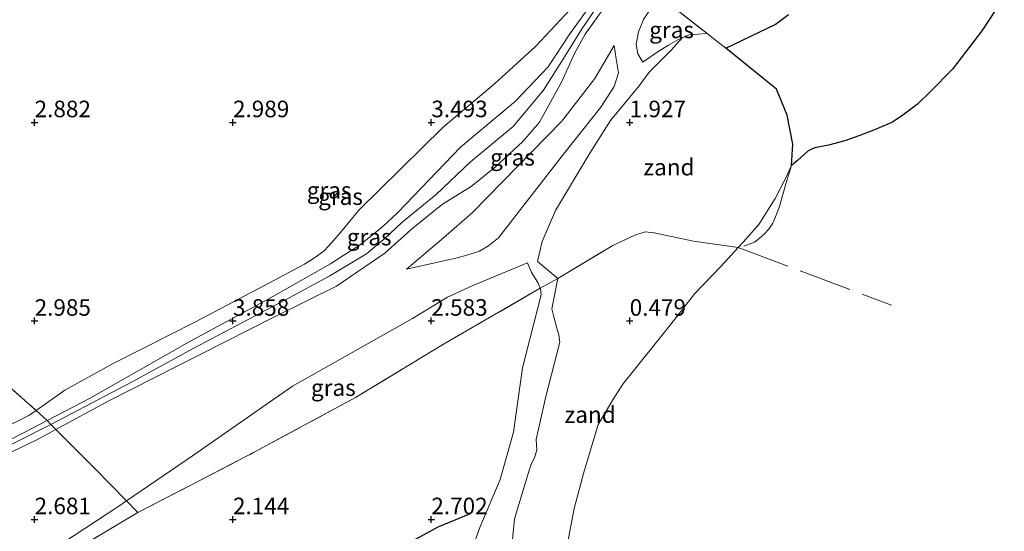
# Model space of a CAD drawing. Units: metres. Extents: x 129993 to 140008, y 437500 to 443752.
# Drawn here: x 130701 to 130850, y 442709 to 442786 of the extents above; entities that cross this region are included whole.
import ezdxf
from ezdxf.enums import TextEntityAlignment as Align

# ---------------------------------------------------------------- set-up
doc = ezdxf.new("R2010")
doc.units = ezdxf.units.M
doc.linetypes.add('IE-TERREINAFSCHEIDING', pattern=[10, 8, -2])
doc.layers.get('0').update_dxf_attribs({"lineweight": 25})
for name, color, linetype, lineweight in [('B-ME-GW-HOOGTEPUNT-S-B1', 10, 'Continuous', 25), ('B-ME-GW-KRUINLIJN-L-B1', 93, 'Continuous', 18), ('B-ME-GW-TEENLIJN-L-B1', 93, 'Continuous', 18), ('B-ME-IE-GRASLAND-GV-B6', 93, 'Continuous', 18), ('B-ME-IE-GRONDWERKLIJN-GROND_INGERICHT-GV-B6', 253, 'Continuous', 18), ('B-ME-IE-GRONDWERKLIJN-GROND_NIETINGERICHT-GV-B6', 253, 'Continuous', 18), ('B-ME-IE-RIET-GV-B6', 10, 'Continuous', 25), ('B-ME-IE-TERREINAFSCHEIDING-DOORGANG-L-B1', 8, 'IE-TERREINAFSCHEIDING-KUNSTMATIG-OPEN', 18), ('B-ME-IE-TERREINAFSCHEIDING-RASTERHEKWERK-L-B1', 8, 'IE-TERREINAFSCHEIDING', 18), ('B-ME-OB-WATERLIJN-L-B1', 133, 'OB-WATERLIJN', 18), ('B-ME-OG-BREUK-L-B1', 10, 'Continuous', 25), ('B-ME-OG-WATER-GV-B6', 153, 'Continuous', 18)]:
    doc.layers.add(name, color=color, linetype=linetype, lineweight=lineweight)
doc.styles.add('NLCS-ISO', font='NLCS-ISO.TTF')
doc.linetypes.add('IE-TERREINAFSCHEIDING-KUNSTMATIG-OPEN', pattern='A,7,-1.5,[67,NLCS.SHX,S=0.75,R=0,X=0,Y=0],-1.5', length=10)
doc.linetypes.add('OB-WATERLIJN', pattern='A,10,[32,NLCS.SHX,S=2,R=0,X=0,Y=0],-12', length=22)

# ---------------------------------------------------------------- blocks, each defined once
blk = doc.blocks.new('hoogtepunt')
for p, q in [((-0.5, 0), (0.5, 0)), ((0, 0.5), (0, -0.5))]:
    blk.add_line(p, q)

msp = doc.modelspace()

# ---------------------------------------------------------------- linework, layer by layer
at = {"layer": 'B-ME-GW-KRUINLIJN-L-B1'}
for points in [[(130832.46, 442832.95, 3.8), (130825.73, 442826.24, 3.84), (130819.13, 442820.22, 3.85), (130812.62, 442813.74, 3.89), (130800.2, 442800.73, 3.9), (130793.07, 442793.89, 3.96), (130789.14, 442789.3, 3.92), (130786.11, 442784.84, 3.93), (130783.29, 442780.28, 4.02), (130780.31, 442775.48, 4.15), (130775.7, 442770.03, 4.11), (130769.26, 442764.65, 4.17), (130764.05, 442759.71, 3.9), (130758.88, 442755.5, 3.86), (130756.34, 442753.11, 3.86), (130753.52, 442750.76, 3.86), (130747.98, 442747.44, 3.94), (130741.26, 442743.82, 3.92), (130727.32, 442736.45, 3.89), (130718.09, 442731.43, 3.81), (130705.79, 442724.99, 3.72), (130686.28, 442715.16, 3.76)], [(130690.48, 442718.02, 3.76), (130701.64, 442723.72, 3.8), (130705.21, 442725.57, 3.81), (130711.64, 442728.89, 3.82), (130726.69, 442737.46, 3.88), (130738.64, 442743.91, 3.88), (130748.09, 442749.26, 3.89), (130750.1, 442750.54, 3.85), (130752.4, 442752.04, 3.82), (130753.94, 442753.21, 3.82), (130755.4, 442754.38, 3.82), (130756.61, 442755.46, 3.82), (130758.2, 442756.96, 3.83), (130767.74, 442766.9, 3.9), (130776.04, 442773.85, 4.06), (130781.01, 442779.01, 4), (130784.29, 442783.99, 3.98), (130787.96, 442789.15, 3.97)], [(130789.65, 442788.23, 3.98), (130786.61, 442783.95, 4), (130784.97, 442781.05, 4.02), (130783.05, 442776.82, 4.08), (130781.65, 442774.22, 4.08), (130779.68, 442770.67, 4.08), (130777.16, 442767.72, 4.12), (130773.04, 442763.91, 4.14), (130769.37, 442760.96, 4.17), (130765.01, 442758.25, 4.1), (130760.25, 442754.46, 3.94), (130756.29, 442750.85, 3.92), (130748.97, 442745.87, 3.94), (130739.59, 442741.23, 3.96), (130728.37, 442735.57, 3.97), (130714.54, 442728.54, 3.82), (130706.54, 442724.23, 3.83), (130703.53, 442722.6, 3.84), (130690.12, 442716.2, 3.87)], [(130795.29, 442779.74, 2.77), (130797.49, 442781.25, 2.63), (130799.18, 442782.29, 2.62), (130800.61, 442783.11, 2.58), (130801.32, 442783.45, 2.54), (130801.45, 442783.51, 2.54), (130802.31, 442783.88, 2.53), (130805.04, 442784.06, 2.74)], [(130790.97, 442782.26, 3.54), (130791.26, 442780.23, 3.44), (130791.65, 442778.11, 3.43), (130790.99, 442776.06, 3.37), (130788.98, 442772.91, 3.42), (130783.32, 442765.81, 3.5), (130773.5, 442753.18, 3.41), (130771.97, 442751.97, 3.4), (130770.61, 442751.19, 3.39), (130768.55, 442750.5, 3.37), (130766.85, 442750.06, 3.37), (130763.87, 442749.39, 3.4), (130759.55, 442748.45, 3.49)], [(130769.31, 442705.7, 3.15), (130770.65, 442709.39, 2.92), (130773.72, 442716.66, 2.55), (130775.76, 442723.8, 2.54), (130777.11, 442733.51, 2.61), (130779.95, 442744.59, 2.56), (130779.83, 442745.46, 2.54), (130779.78, 442745.59, 2.53), (130779.43, 442746.45, 2.45), (130778.46, 442747.95, 2.55), (130777.86, 442749.41, 2.64)]]:
    msp.add_polyline3d(points, dxfattribs=at)
at = {"layer": 'B-ME-GW-TEENLIJN-L-B1'}
for points in [[(130795.29, 442779.74, 2.77), (130794.56, 442781.01, 2.88), (130794.28, 442782.43, 2.96), (130794.65, 442784.3, 2.98), (130795.43, 442786.17, 3.04), (130796.8, 442788.3, 3.08), (130798.14, 442789.48, 3.04), (130802.23, 442793.09, 2.95), (130807.07, 442797.57, 2.64), (130814.4, 442805.11, 2.58), (130822.67, 442813.23, 2.38), (130831.25, 442823.24, 2.71), (130836.88, 442828.34, 2.87)], [(130691.54, 442720.93, 3.32), (130702.47, 442726.33, 3.53), (130703.56, 442727.1, 3.53), (130707.89, 442730.16, 3.53), (130715.21, 442734.21, 3.51), (130727.74, 442740.55, 3.59), (130738.73, 442746.33, 3.65), (130744.12, 442749.2, 3.63), (130745.67, 442750.16, 3.62), (130747.11, 442751.23, 3.6), (130748.28, 442752.46, 3.58), (130749.84, 442754.27, 3.58), (130751.02, 442755.69, 3.58), (130752.36, 442757.34, 3.56), (130765.13, 442769.91, 3.45), (130772.86, 442776.46, 3.53), (130779.09, 442782.12, 3.61), (130785.13, 442788.55, 3.62)], [(130759.55, 442748.45, 3.49), (130765.15, 442753.16, 3.47), (130769.53, 442756.99, 3.51), (130783.04, 442770.82, 3.69), (130788.03, 442777.27, 3.64), (130790.97, 442782.26, 3.54)], [(130691.37, 442697.01, 1.84), (130702.7, 442703.85, 1.9), (130715.93, 442712.55, 1.94), (130717.22, 442713.44, 1.97), (130727.2, 442720.26, 2.21), (130742.33, 442730.78, 2.78), (130760.45, 442741, 2.68), (130765.79, 442744.23, 2.75), (130769.52, 442745.92, 2.82), (130777.86, 442749.41, 2.64)]]:
    msp.add_polyline3d(points, dxfattribs=at)
at = {"layer": 'B-ME-IE-GRASLAND-GV-B6'}
for points in [[(130787.96, 442789.15, 3.97), (130784.29, 442783.99, 3.98), (130781.01, 442779.01, 4), (130776.04, 442773.85, 4.06), (130767.74, 442766.9, 3.9), (130758.2, 442756.96, 3.83), (130756.61, 442755.46, 3.82), (130755.4, 442754.38, 3.82), (130753.94, 442753.21, 3.82), (130752.4, 442752.04, 3.82), (130750.1, 442750.54, 3.85), (130748.09, 442749.26, 3.89), (130738.64, 442743.91, 3.88), (130726.69, 442737.46, 3.88), (130711.64, 442728.89, 3.82), (130705.21, 442725.57, 3.81), (130703.56, 442727.1, 3.53)], [(130703.56, 442727.1, 3.53), (130707.89, 442730.16, 3.53), (130715.21, 442734.21, 3.51), (130727.74, 442740.55, 3.59), (130738.73, 442746.33, 3.65), (130744.12, 442749.2, 3.63), (130745.67, 442750.16, 3.62), (130747.11, 442751.23, 3.6), (130748.28, 442752.46, 3.58), (130749.84, 442754.27, 3.58), (130751.02, 442755.69, 3.58), (130752.36, 442757.34, 3.56), (130765.13, 442769.91, 3.45), (130772.86, 442776.46, 3.53), (130779.09, 442782.12, 3.61), (130785.13, 442788.55, 3.62)], [(130705.21, 442725.57, 3.81), (130711.64, 442728.89, 3.82), (130726.69, 442737.46, 3.88), (130738.64, 442743.91, 3.88), (130748.09, 442749.26, 3.89), (130750.1, 442750.54, 3.85), (130752.4, 442752.04, 3.82), (130753.94, 442753.21, 3.82), (130755.4, 442754.38, 3.82), (130756.61, 442755.46, 3.82), (130758.2, 442756.96, 3.83), (130767.74, 442766.9, 3.9), (130776.04, 442773.85, 4.06), (130781.01, 442779.01, 4), (130784.29, 442783.99, 3.98), (130787.96, 442789.15, 3.97)], [(130801.32, 442783.45, 2.54), (130800.61, 442783.11, 2.58), (130799.18, 442782.29, 2.62), (130797.49, 442781.25, 2.63), (130795.29, 442779.74, 2.77), (130794.56, 442781.01, 2.88), (130794.28, 442782.43, 2.96), (130794.65, 442784.3, 2.98), (130795.43, 442786.17, 3.04), (130796.8, 442788.3, 3.08), (130798.14, 442789.48, 3.04), (130805.04, 442784.06, 2.74), (130802.31, 442783.88, 2.53), (130801.45, 442783.51, 2.54), (130801.32, 442783.45, 2.54)], [(130817.33, 442786.95, 2.06), (130815.32, 442785.4, 2.06), (130807.84, 442781.84, 2.27), (130806.48, 442782.93, 2.45), (130805.04, 442784.06, 2.74), (130798.14, 442789.48, 3.04)], [(130789.65, 442788.23, 3.98), (130786.61, 442783.95, 4), (130784.97, 442781.05, 4.02), (130783.05, 442776.82, 4.08), (130781.65, 442774.22, 4.08), (130779.68, 442770.67, 4.08), (130777.16, 442767.72, 4.12), (130773.04, 442763.91, 4.14), (130769.37, 442760.96, 4.17), (130765.01, 442758.25, 4.1), (130760.25, 442754.46, 3.94), (130756.29, 442750.85, 3.92), (130748.97, 442745.87, 3.94), (130739.59, 442741.23, 3.96), (130728.37, 442735.57, 3.97), (130714.54, 442728.54, 3.82), (130706.54, 442724.23, 3.83), (130705.79, 442724.99, 3.72), (130705.21, 442725.57, 3.81)], [(130794.28, 442782.43, 2.96), (130794.56, 442781.01, 2.88), (130795.29, 442779.74, 2.77), (130797.49, 442781.25, 2.63), (130799.18, 442782.29, 2.62), (130800.61, 442783.11, 2.58), (130801.32, 442783.45, 2.54), (130799.61, 442781.55, 2.36), (130798.35, 442780.27, 2.37), (130796.26, 442778.2, 2.47), (130794.75, 442776.14, 2.55), (130790.44, 442770.91, 2.59), (130787.28, 442766, 2.55), (130782.12, 442757.32, 2.37), (130780.1, 442752.61, 2.34), (130779.36, 442749.62, 2.26), (130782.43, 442747.03, 2.06), (130779.78, 442745.59, 2.53), (130779.43, 442746.45, 2.45), (130778.46, 442747.95, 2.55), (130777.86, 442749.41, 2.64), (130769.52, 442745.92, 2.82), (130765.79, 442744.23, 2.75), (130760.45, 442741, 2.68), (130742.33, 442730.78, 2.78), (130727.2, 442720.26, 2.21), (130717.22, 442713.44, 1.97), (130712.43, 442718.31, 2.74), (130706.54, 442724.23, 3.83), (130714.54, 442728.54, 3.82), (130728.37, 442735.57, 3.97), (130739.59, 442741.23, 3.96), (130748.97, 442745.87, 3.94), (130756.29, 442750.85, 3.92), (130760.25, 442754.46, 3.94), (130765.01, 442758.25, 4.1), (130769.37, 442760.96, 4.17), (130773.04, 442763.91, 4.14), (130777.16, 442767.72, 4.12), (130779.68, 442770.67, 4.08), (130781.65, 442774.22, 4.08), (130783.05, 442776.82, 4.08), (130784.97, 442781.05, 4.02), (130786.61, 442783.95, 4), (130789.65, 442788.23, 3.98)], [(130795.43, 442786.17, 3.04), (130794.65, 442784.3, 2.98), (130794.28, 442782.43, 2.96)], [(130765.15, 442753.16, 3.47), (130759.55, 442748.45, 3.49), (130763.87, 442749.39, 3.4), (130766.85, 442750.06, 3.37), (130768.55, 442750.5, 3.37), (130770.61, 442751.19, 3.39), (130771.97, 442751.97, 3.4), (130773.5, 442753.18, 3.41), (130783.32, 442765.81, 3.5), (130788.98, 442772.91, 3.42), (130790.99, 442776.06, 3.37), (130791.65, 442778.11, 3.43), (130791.26, 442780.23, 3.44), (130790.97, 442782.26, 3.54), (130788.03, 442777.27, 3.64), (130783.04, 442770.82, 3.69), (130769.53, 442756.99, 3.51), (130765.15, 442753.16, 3.47)], [(130790.97, 442782.26, 3.54), (130791.26, 442780.23, 3.44), (130791.65, 442778.11, 3.43), (130790.99, 442776.06, 3.37), (130788.98, 442772.91, 3.42), (130783.32, 442765.81, 3.5), (130773.5, 442753.18, 3.41), (130771.97, 442751.97, 3.4), (130770.61, 442751.19, 3.39), (130768.55, 442750.5, 3.37), (130766.85, 442750.06, 3.37), (130763.87, 442749.39, 3.4), (130759.55, 442748.45, 3.49), (130765.15, 442753.16, 3.47), (130769.53, 442756.99, 3.51), (130783.04, 442770.82, 3.69), (130788.03, 442777.27, 3.64), (130790.97, 442782.26, 3.54)], [(130779.78, 442745.59, 2.53), (130765.18, 442737.09, 2.57), (130751.83, 442729.07, 2.54), (130736.45, 442720.72, 2.56), (130726.94, 442715.82, 2.28), (130718.95, 442711.68, 1.99), (130717.22, 442713.44, 1.97), (130727.2, 442720.26, 2.21), (130742.33, 442730.78, 2.78), (130760.45, 442741, 2.68), (130765.79, 442744.23, 2.75), (130769.52, 442745.92, 2.82), (130777.86, 442749.41, 2.64), (130778.46, 442747.95, 2.55), (130779.43, 442746.45, 2.45), (130779.78, 442745.59, 2.53)], [(130769.31, 442705.7, 3.15), (130770.65, 442709.39, 2.92), (130773.72, 442716.66, 2.55), (130775.76, 442723.8, 2.54), (130777.11, 442733.51, 2.61), (130779.95, 442744.59, 2.56), (130779.83, 442745.46, 2.54), (130779.78, 442745.59, 2.53), (130782.43, 442747.03, 2.06), (130781.55, 442742.46, 1.9), (130781.86, 442741.25, 1.82), (130782.28, 442739.55, 1.62), (130782.6, 442738.52, 1.59), (130782.76, 442737.42, 1.57), (130780.65, 442729.18, 1.62), (130779.16, 442722.69, 1.59), (130779.26, 442721.14, 1.55), (130778.97, 442720.07, 1.55), (130778.39, 442718.81, 1.55), (130778.01, 442717.74, 1.56), (130775.88, 442710.71, 1.59), (130775.06, 442701.92, 1.59)], [(130703.56, 442727.1, 3.53), (130705.21, 442725.57, 3.81), (130701.64, 442723.72, 3.8), (130690.48, 442718.02, 3.76)], [(130691.54, 442720.93, 3.32), (130702.47, 442726.33, 3.53), (130703.56, 442727.1, 3.53)], [(130705.21, 442725.57, 3.81), (130705.79, 442724.99, 3.72), (130706.54, 442724.23, 3.83), (130703.53, 442722.6, 3.84), (130690.12, 442716.2, 3.87)], [(130690.48, 442718.02, 3.76), (130701.64, 442723.72, 3.8), (130705.21, 442725.57, 3.81)], [(130690.12, 442716.2, 3.87), (130703.53, 442722.6, 3.84), (130706.54, 442724.23, 3.83)], [(130706.54, 442724.23, 3.83), (130712.43, 442718.31, 2.74), (130717.22, 442713.44, 1.97), (130715.93, 442712.55, 1.94), (130702.7, 442703.85, 1.9), (130691.37, 442697.01, 1.84)], [(130717.22, 442713.44, 1.97), (130718.95, 442711.68, 1.99), (130708.44, 442705.41, 2.02), (130696.9, 442698.85, 2.02), (130685.73, 442692.52, 2.04), (130673.96, 442685.66, 2.03), (130663.5, 442679.67, 1.93), (130650.96, 442672.7, 1.82), (130635.92, 442663.94, 1.82), (130623.71, 442657.38, 1.82), (130617.31, 442653.43, 1.8), (130613.94, 442651.52, 1.77), (130616.92, 442653.72, 1.75), (130629.78, 442661.55, 1.76), (130645.7, 442670.49, 1.76), (130658.67, 442677.88, 1.76), (130670.68, 442684.64, 1.8), (130682.48, 442691.62, 1.81), (130691.37, 442697.01, 1.84), (130702.7, 442703.85, 1.9), (130715.93, 442712.55, 1.94), (130717.22, 442713.44, 1.97)]]:
    msp.add_polyline3d(points, dxfattribs=at)
at = {"layer": 'B-ME-IE-GRONDWERKLIJN-GROND_INGERICHT-GV-B6'}
for points in [[(130785.13, 442788.55, 3.62), (130779.09, 442782.12, 3.61), (130772.86, 442776.46, 3.53), (130765.13, 442769.91, 3.45), (130752.36, 442757.34, 3.56), (130751.02, 442755.69, 3.58), (130749.84, 442754.27, 3.58), (130748.28, 442752.46, 3.58), (130747.11, 442751.23, 3.6), (130745.67, 442750.16, 3.62), (130744.12, 442749.2, 3.63), (130738.73, 442746.33, 3.65), (130727.74, 442740.55, 3.59), (130715.21, 442734.21, 3.51), (130707.89, 442730.16, 3.53), (130703.56, 442727.1, 3.53), (130695.27, 442734.35, 3.06)], [(130708.44, 442705.41, 2.02), (130718.95, 442711.68, 1.99), (130726.94, 442715.82, 2.28), (130736.45, 442720.72, 2.56), (130751.83, 442729.07, 2.54), (130765.18, 442737.09, 2.57), (130779.78, 442745.59, 2.53), (130779.83, 442745.46, 2.54), (130779.95, 442744.59, 2.56), (130777.11, 442733.51, 2.61), (130775.76, 442723.8, 2.54), (130773.72, 442716.66, 2.55), (130770.65, 442709.39, 2.92), (130769.31, 442705.7, 3.15)], [(130695.27, 442734.35, 3.06), (130703.56, 442727.1, 3.53), (130702.47, 442726.33, 3.53), (130691.54, 442720.93, 3.32)]]:
    msp.add_polyline3d(points, dxfattribs=at)
at = {"layer": 'B-ME-IE-GRONDWERKLIJN-GROND_NIETINGERICHT-GV-B6'}
for points in [[(130817.77, 442764.12, 0.27), (130816.87, 442762.13, 0.29), (130815.3, 442759.15, 0.3), (130812.84, 442755.18, 0.31), (130810.51, 442752.54, 0.31), (130809.75, 442751.73, 0.31), (130802.97, 442752.69, 0.52), (130797.03, 442753.92, 0.7), (130795.64, 442754.07, 0.77), (130794.12, 442753.61, 0.88), (130790.79, 442752.04, 1.08), (130782.43, 442747.03, 2.06), (130779.36, 442749.62, 2.26), (130780.1, 442752.61, 2.34), (130782.12, 442757.32, 2.37), (130787.28, 442766, 2.55), (130790.44, 442770.91, 2.59), (130794.75, 442776.14, 2.55), (130796.26, 442778.2, 2.47), (130798.35, 442780.27, 2.37), (130799.61, 442781.55, 2.36), (130801.32, 442783.45, 2.54), (130801.45, 442783.51, 2.54), (130802.31, 442783.88, 2.53), (130805.04, 442784.06, 2.74), (130806.48, 442782.93, 2.45), (130807.84, 442781.84, 2.27), (130815.54, 442775.67, 1.27), (130817.15, 442771.71, 0.77), (130818.02, 442767.35, 0.27), (130817.77, 442764.12, 0.27)], [(130775.06, 442701.92, 1.59), (130775.88, 442710.71, 1.59), (130778.01, 442717.74, 1.56), (130778.39, 442718.81, 1.55), (130778.97, 442720.07, 1.55), (130779.26, 442721.14, 1.55), (130779.16, 442722.69, 1.59), (130780.65, 442729.18, 1.62), (130782.76, 442737.42, 1.57), (130782.6, 442738.52, 1.59), (130782.28, 442739.55, 1.62), (130781.86, 442741.25, 1.82), (130781.55, 442742.46, 1.9), (130782.43, 442747.03, 2.06), (130790.79, 442752.04, 1.08), (130794.12, 442753.61, 0.88), (130795.64, 442754.07, 0.77), (130797.03, 442753.92, 0.7), (130802.97, 442752.69, 0.52), (130809.75, 442751.73, 0.31)], [(130809.75, 442751.73, 0.31), (130807.09, 442748.87, 0.31), (130803.17, 442744.75, 0.31), (130799.62, 442740.16, 0.31), (130792.3, 442731.05, 0.31), (130790.78, 442728.72, 0.31), (130788.54, 442724.96, 0.31), (130786.34, 442717.59, 0.31), (130784.93, 442712.28, 0.31), (130783.87, 442706.73, 0.31)]]:
    msp.add_polyline3d(points, dxfattribs=at)
at = {"layer": 'B-ME-IE-RIET-GV-B6'}
msp.add_polyline3d([(130849.98, 442789.68, 0.31), (130846.58, 442784.46, 0.31), (130842.16, 442778.67, 0.31), (130838.8, 442775.29, 0.31), (130836.83, 442773.38, 0.31), (130834.65, 442771.74, 0.31), (130833.06, 442770.68, 0.31), (130830.36, 442769.5, 0.31), (130828, 442768.62, 0.31), (130825.86, 442767.84, 0.31), (130823.41, 442767.21, 0.31), (130821.31, 442766.79, 0.31), (130820.33, 442766.34, 0.31), (130818.69, 442764.87, 0.31), (130817.77, 442764.12, 0.27), (130818.02, 442767.35, 0.27), (130817.15, 442771.71, 0.77), (130815.54, 442775.67, 1.27), (130807.84, 442781.84, 2.27), (130815.32, 442785.4, 2.06), (130817.33, 442786.95, 2.06)], dxfattribs=at)
at = {"layer": 'B-ME-IE-TERREINAFSCHEIDING-DOORGANG-L-B1'}
msp.add_line((130806.48, 442782.93, 2.45), (130805.04, 442784.06, 2.74), dxfattribs=at)
at = {"layer": 'B-ME-IE-TERREINAFSCHEIDING-RASTERHEKWERK-L-B1'}
for points in [[(130790.46, 442795.87, 3.67), (130791.39, 442795.18, 3.65), (130792.19, 442794.59, 3.94), (130793.07, 442793.89, 3.96), (130793.97, 442793.17, 3.97), (130798.14, 442789.48, 3.04), (130805.04, 442784.06, 2.74)], [(130806.48, 442782.93, 2.45), (130807.84, 442781.84, 2.27), (130815.54, 442775.67, 1.27), (130817.15, 442771.71, 0.77), (130818.02, 442767.35, 0.27), (130817.77, 442764.12, 0.27), (130816.93, 442761.36, 0.27), (130815.98, 442757.94, 0.27), (130815.28, 442756.12, 0.27), (130814.95, 442755.42, 0.27), (130814.36, 442754.5, 0.27), (130813.61, 442753.71, 0.27), (130812.93, 442753.1, 0.27), (130812.2, 442752.55, 0.27), (130810.58, 442751.9, 0.27)], [(130718.95, 442711.68, 1.99), (130726.94, 442715.82, 2.28), (130736.45, 442720.72, 2.56), (130751.83, 442729.07, 2.54), (130765.18, 442737.09, 2.57), (130779.78, 442745.59, 2.53), (130782.43, 442747.03, 2.06), (130790.79, 442752.04, 1.08), (130794.12, 442753.61, 0.88), (130795.64, 442754.07, 0.77), (130797.03, 442753.92, 0.7), (130802.97, 442752.69, 0.52), (130809.75, 442751.73, 0.31), (130832.92, 442743.02, 0.31)], [(130695.27, 442734.35, 3.06), (130703.56, 442727.1, 3.53), (130705.21, 442725.57, 3.81), (130705.79, 442724.99, 3.72), (130706.54, 442724.23, 3.83), (130712.43, 442718.31, 2.74), (130717.22, 442713.44, 1.97), (130718.95, 442711.68, 1.99)], [(130718.95, 442711.68, 1.99), (130708.44, 442705.41, 2.02), (130696.9, 442698.85, 2.02), (130685.73, 442692.52, 2.04), (130673.96, 442685.66, 2.03), (130663.5, 442679.67, 1.93), (130650.96, 442672.7, 1.82), (130635.92, 442663.94, 1.82), (130623.71, 442657.38, 1.82), (130617.31, 442653.43, 1.8), (130613.94, 442651.52, 1.77)]]:
    msp.add_polyline3d(points, dxfattribs=at)
at = {"layer": 'B-ME-OB-WATERLIJN-L-B1'}
msp.add_polyline3d([(130849.98, 442789.68, 0.31), (130846.58, 442784.46, 0.31), (130842.16, 442778.67, 0.31), (130838.8, 442775.29, 0.31), (130836.83, 442773.38, 0.31), (130834.65, 442771.74, 0.31), (130833.06, 442770.68, 0.31), (130830.36, 442769.5, 0.31), (130828, 442768.62, 0.31), (130825.86, 442767.84, 0.31), (130823.41, 442767.21, 0.31), (130821.31, 442766.79, 0.31), (130820.33, 442766.34, 0.31), (130818.69, 442764.87, 0.31), (130817.77, 442764.12, 0.27), (130816.87, 442762.13, 0.29), (130815.3, 442759.15, 0.3), (130812.84, 442755.18, 0.31), (130810.51, 442752.54, 0.31), (130809.75, 442751.73, 0.31), (130807.09, 442748.87, 0.31), (130803.17, 442744.75, 0.31), (130799.62, 442740.16, 0.31), (130792.3, 442731.05, 0.31), (130790.78, 442728.72, 0.31), (130788.54, 442724.96, 0.31), (130786.34, 442717.59, 0.31), (130784.93, 442712.28, 0.31), (130783.87, 442706.73, 0.31)], dxfattribs=at)
at = {"layer": 'B-ME-OG-BREUK-L-B1'}
msp.add_polyline3d([(130769.18, 442711.49, 2.85), (130764.29, 442709.43, 2.85), (130759.96, 442707.1, 2.86), (130757.42, 442705.28, 2.87), (130755.25, 442703.42, 2.97), (130750.95, 442699.41, 3.04), (130749.18, 442697.73, 3.09), (130746.53, 442694.79, 3.11), (130744.88, 442692.68, 3.1), (130744.15, 442691.22, 3.13), (130743.42, 442689.26, 3.14), (130742.79, 442688.11, 3.15), (130740.89, 442685.76, 3.16), (130736.58, 442682.13, 3.01)], dxfattribs=at)
at = {"layer": 'B-ME-OG-WATER-GV-B6'}
msp.add_polyline3d([(130783.87, 442706.73, 0.31), (130784.93, 442712.28, 0.31), (130786.34, 442717.59, 0.31), (130788.54, 442724.96, 0.31), (130790.78, 442728.72, 0.31), (130792.3, 442731.05, 0.31), (130799.62, 442740.16, 0.31), (130803.17, 442744.75, 0.31), (130807.09, 442748.87, 0.31), (130809.75, 442751.73, 0.31), (130810.51, 442752.54, 0.31), (130812.84, 442755.18, 0.31), (130815.3, 442759.15, 0.3), (130816.87, 442762.13, 0.29), (130817.77, 442764.12, 0.27), (130818.69, 442764.87, 0.31), (130820.33, 442766.34, 0.31), (130821.31, 442766.79, 0.31), (130823.41, 442767.21, 0.31), (130825.86, 442767.84, 0.31), (130828, 442768.62, 0.31), (130830.36, 442769.5, 0.31), (130833.06, 442770.68, 0.31), (130834.65, 442771.74, 0.31), (130836.83, 442773.38, 0.31), (130838.8, 442775.29, 0.31), (130842.16, 442778.67, 0.31), (130846.58, 442784.46, 0.31), (130849.98, 442789.68, 0.31)], dxfattribs=at)

# ---------------------------------------------------------------- block references
at = {"layer": 'B-ME-GW-HOOGTEPUNT-S-B1', "rotation": 90}
for p in [(130703.32, 442770.63, 2.88), (130703.32, 442770.63, 2.88), (130733.32, 442770.63, 2.99), (130733.32, 442770.63, 2.99), (130763.32, 442770.63, 3.49), (130763.32, 442770.63, 3.49), (130793.32, 442770.63, 1.93), (130793.32, 442770.63, 1.93), (130703.32, 442740.63, 2.99), (130703.32, 442740.63, 2.99), (130733.32, 442740.63, 3.86), (130733.32, 442740.63, 3.86), (130763.32, 442740.63, 2.58), (130763.32, 442740.63, 2.58), (130793.32, 442740.63, 0.48), (130793.32, 442740.63, 0.48), (130703.32, 442710.63, 2.68), (130703.32, 442710.63, 2.68), (130733.32, 442710.63, 2.14), (130733.32, 442710.63, 2.14), (130763.32, 442710.63, 2.7), (130763.32, 442710.63, 2.7)]:
    msp.add_blockref('hoogtepunt', p, dxfattribs=at)

# ---------------------------------------------------------------- texts
at = {"layer": 'B-ME-GW-HOOGTEPUNT-S-B1', "ltscale": 0.2, "style": 'NLCS-ISO'}
for s, p in [('2.882', (130703.32, 442770.63, 2.88)), ('2.882', (130703.32, 442770.63, 2.88)), ('2.989', (130733.32, 442770.63, 2.99)), ('2.989', (130733.32, 442770.63, 2.99)), ('3.493', (130763.32, 442770.63, 3.49)), ('3.493', (130763.32, 442770.63, 3.49)), ('1.927', (130793.32, 442770.63, 1.93)), ('1.927', (130793.32, 442770.63, 1.93)), ('2.985', (130703.32, 442740.63, 2.99)), ('2.985', (130703.32, 442740.63, 2.99)), ('3.858', (130733.32, 442740.63, 3.86)), ('3.858', (130733.32, 442740.63, 3.86)), ('2.583', (130763.32, 442740.63, 2.58)), ('2.583', (130763.32, 442740.63, 2.58)), ('0.479', (130793.32, 442740.63, 0.48)), ('0.479', (130793.32, 442740.63, 0.48)), ('2.681', (130703.32, 442710.63, 2.68)), ('2.681', (130703.32, 442710.63, 2.68)), ('2.144', (130733.32, 442710.63, 2.14)), ('2.144', (130733.32, 442710.63, 2.14)), ('2.702', (130763.32, 442710.63, 2.7)), ('2.702', (130763.32, 442710.63, 2.7))]:
    msp.add_text(s, height=2.5, dxfattribs=at).set_placement(p, align=Align.BOTTOM_LEFT)
at = {"layer": 'B-ME-IE-GRASLAND-GV-B6', "ltscale": 0.2, "style": 'NLCS-ISO'}
for p in [(130799.66, 442784.61), (130775.6, 442765.35), (130775.6, 442765.35), (130747.87, 442760.37), (130749.59, 442759.41), (130753.93, 442753.3), (130748.5, 442730.54)]:
    msp.add_text('gras', height=2.5, dxfattribs=at).set_placement(p, align=Align.MIDDLE_CENTER)
at = {"layer": 'B-ME-IE-GRONDWERKLIJN-GROND_NIETINGERICHT-GV-B6', "ltscale": 0.2, "style": 'NLCS-ISO'}
for p in [(130799.26, 442763.86), (130787.34, 442726.47)]:
    msp.add_text('zand', height=2.5, dxfattribs=at).set_placement(p, align=Align.MIDDLE_CENTER)

doc.saveas('drawing.dxf')
